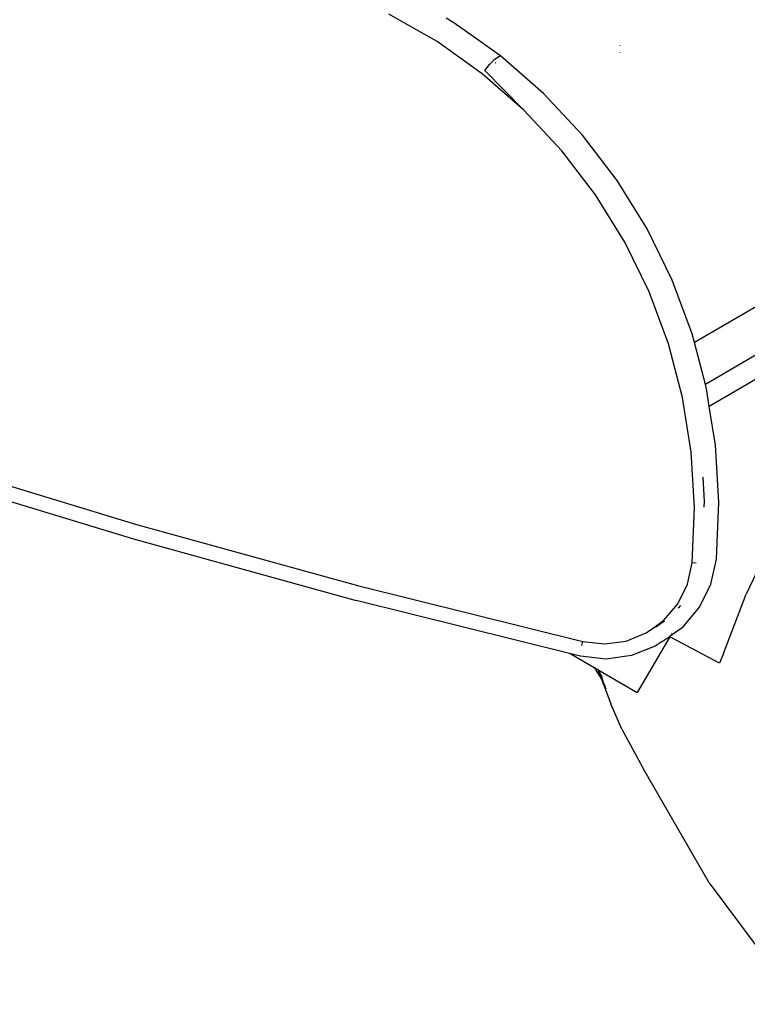
# Model space of a CAD drawing. Units: inches. Extents: x -117 to 523, y -63 to 577.
# Drawn here: x 339 to 352, y 99 to 118 of the extents above; entities that cross this region are included whole.
import ezdxf

# ---------------------------------------------------------------- set-up
doc = ezdxf.new("R2010")
doc.units = ezdxf.units.IN
doc.header["$MEASUREMENT"] = 0
doc.layers.add('VP-EQ', color=7, linetype='Continuous', true_color=0x8a3492)

# ---------------------------------------------------------------- blocks, each defined once
blk = doc.blocks.new('1235')
at = {"color": 7}
for p, q in [((36.512, -160.481), (35.611, -159.965)), ((36.829, -160.129), (36.681, -160.044)), ((37.699, -160.75), (36.829, -160.129)), ((37.358, -161.085), (36.512, -160.481)), ((39.942, -160.56), (39.944, -160.557)), ((39.935, -160.682), (39.937, -160.684)), ((37.454, -160.965), (37.496, -160.914)), ((37.496, -160.914), (37.53, -160.873)), ((37.53, -160.873), (37.555, -160.846)), ((37.555, -160.846), (37.567, -160.834)), ((37.699, -160.75), (37.567, -160.834)), ((37.613, -160.874), (37.602, -160.888)), ((38.504, -161.455), (37.699, -160.75)), ((38.14, -161.769), (37.358, -161.085)), ((37.407, -161.023), (37.454, -160.965)), ((38.14, -161.769), (37.407, -161.023)), ((39.235, -162.235), (38.504, -161.455)), ((38.851, -162.528), (38.14, -161.769)), ((39.885, -163.085), (39.235, -162.235)), ((39.483, -163.354), (38.851, -162.528)), ((49.177, -162.459), (41.539, -166.907)), ((49.496, -162.729), (41.613, -167.32)), ((40.448, -163.994), (39.885, -163.085)), ((40.03, -164.238), (39.483, -163.354)), ((40.918, -164.955), (40.448, -163.994)), ((40.486, -165.172), (40.03, -164.238)), ((41.29, -165.958), (40.918, -164.955)), ((40.848, -166.146), (40.486, -165.172)), ((42.498, -165.444), (41.333, -166.123)), ((41.333, -166.123), (41.29, -165.958)), ((41.112, -167.152), (40.848, -166.146)), ((41.539, -166.907), (41.333, -166.123)), ((41.561, -166.992), (41.539, -166.907)), ((41.613, -167.32), (41.561, -166.992)), ((41.275, -168.178), (41.112, -167.152)), ((41.729, -168.047), (41.613, -167.32)), ((41.79, -169.114), (41.729, -168.047)), ((26.745, -168.274), (30.882, -169.532)), ((41.335, -169.215), (41.275, -168.178)), ((26.681, -168.544), (30.825, -169.804)), ((41.49, -168.647), (41.516, -169.1)), ((41.291, -170.252), (41.335, -169.215)), ((41.516, -169.1), (41.511, -169.211)), ((41.746, -170.181), (41.79, -169.114)), ((30.882, -169.532), (35.049, -170.683)), ((30.825, -169.804), (34.999, -170.958)), ((41.205, -170.651), (41.291, -170.252)), ((41.369, -170.259), (41.291, -170.252)), ((41.644, -170.651), (41.746, -170.181)), ((42.56, -170.301), (42.303, -170.841)), ((35.049, -170.683), (39.244, -171.727)), ((41.025, -171.017), (41.205, -170.651)), ((41.432, -171.082), (41.644, -170.651)), ((41.88, -171.949), (42.303, -170.841)), ((39.022, -171.958), (34.999, -170.958)), ((40.762, -171.328), (41.025, -171.017)), ((41.035, -171.104), (41.079, -171.052)), ((41.122, -171.449), (41.432, -171.082)), ((40.565, -171.47), (40.762, -171.328)), ((40.565, -171.47), (40.613, -171.451)), ((40.613, -171.451), (40.771, -171.337)), ((40.882, -171.617), (41.122, -171.449)), ((40.053, -171.717), (40.432, -171.566)), ((40.432, -171.566), (40.565, -171.47)), ((40.733, -171.729), (40.878, -171.625)), ((40.878, -171.625), (40.871, -171.637)), ((40.878, -171.625), (40.882, -171.617)), ((40.889, -171.605), (40.882, -171.617)), ((40.908, -171.572), (40.906, -171.575)), ((39.228, -171.802), (39.244, -171.727)), ((39.244, -171.727), (39.65, -171.772)), ((39.65, -171.772), (40.053, -171.717)), ((40.601, -171.813), (40.155, -171.991)), ((40.871, -171.637), (40.262, -172.685)), ((40.733, -171.729), (40.601, -171.813)), ((41.807, -172.13), (40.871, -171.637)), ((39.008, -171.95), (39.022, -171.958)), ((39.202, -172.003), (39.022, -171.958)), ((39.022, -171.958), (39.453, -172.211)), ((39.68, -172.055), (39.202, -172.003)), ((40.155, -171.991), (39.68, -172.055)), ((41.88, -171.949), (41.807, -172.13)), ((39.453, -172.211), (39.591, -172.433)), ((39.523, -172.252), (39.453, -172.211)), ((39.523, -172.252), (39.529, -172.269)), ((39.523, -172.252), (39.525, -172.253)), ((39.549, -172.294), (39.525, -172.253)), ((39.525, -172.253), (39.536, -172.26)), ((39.529, -172.269), (39.591, -172.433)), ((39.529, -172.269), (39.56, -172.322)), ((39.536, -172.26), (39.549, -172.294)), ((39.536, -172.26), (39.543, -172.264)), ((39.543, -172.264), (39.564, -172.319)), ((39.543, -172.264), (40.262, -172.685)), ((39.549, -172.294), (39.56, -172.322)), ((39.564, -172.319), (39.549, -172.294)), ((39.56, -172.322), (39.575, -172.347)), ((39.599, -172.377), (39.564, -172.319)), ((39.564, -172.319), (39.575, -172.347)), ((39.575, -172.347), (39.606, -172.4)), ((39.575, -172.347), (39.626, -172.488)), ((39.591, -172.433), (39.766, -172.893)), ((39.591, -172.433), (39.626, -172.488)), ((39.645, -172.519), (39.626, -172.488)), ((39.678, -172.62), (39.645, -172.519)), ((39.973, -173.371), (39.766, -172.893)), ((39.973, -173.371), (40.368, -174.094)), ((41.611, -176.252), (40.368, -174.094)), ((41.611, -176.252), (43.301, -178.527))]:
    blk.add_line(p, q, dxfattribs=at)

msp = doc.modelspace()

# ---------------------------------------------------------------- block references
at = {"layer": 'VP-EQ'}
msp.add_blockref('1235', (309.941, 277.754), dxfattribs=at)

doc.saveas('drawing.dxf')
